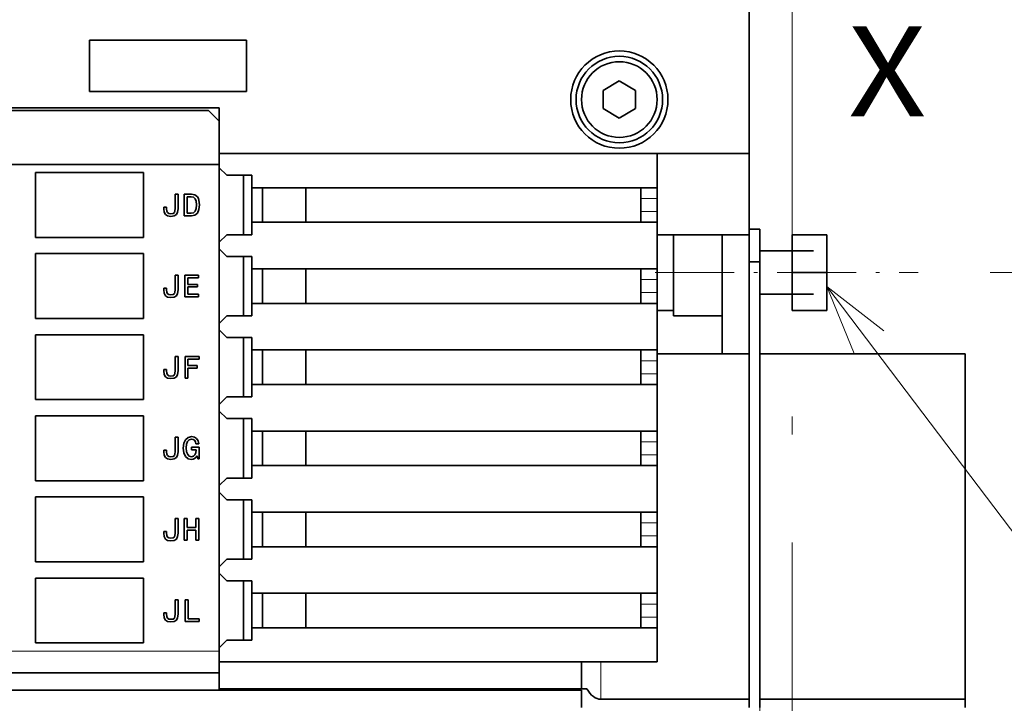
# Model space of a CAD drawing. Extents: x 0 to 420, y 0 to 297.
# Drawn here: x 100 to 127, y 180 to 199 of the extents above; entities that cross this region are included whole.
import ezdxf
from ezdxf.enums import TextEntityAlignment as Align

# ---------------------------------------------------------------- set-up
doc = ezdxf.new("R2010")
doc.units = 0
doc.linetypes.add('DASHDOT', pattern=[18.5, 12, -3, 0.5, -3])
doc.layers.get('0').update_dxf_attribs({"lineweight": 13})
doc.styles.get("Standard").update_dxf_attribs({"font": 'isocp.shx'})
doc.dimstyles.get("Standard").update_dxf_attribs({"dimtxt": 2.5, "dimasz": 2.5, "dimexe": 1.25, "dimexo": 0.625, "dimtad": 1, "dimcen": 2.5, "dimadec": 0, "dimazin": 0, "dimtfac": 1, "dimtmove": 0, "dimatfit": 0, "dimfxl": 1, "dimarcsym": 0})

# ---------------------------------------------------------------- blocks, each defined once
blk = doc.blocks.new('*D116')
at = {"color": 230, "lineweight": 13}
for p, q in [((120.214337, 189.522567), (120.214337, 137.074463)), ((107.564337, 139.074464), (132.885286, 139.074464))]:
    blk.add_line(p, q, dxfattribs=at)
at = {"color": 230, "lineweight": 13, "ltscale": 0.396203}
blk.add_line((112.564337, 152.922566), (112.564337, 137.074463), dxfattribs=at)
at = {"color": 230, "lineweight": 13}
for points in [[(110.632487, 138.556825), (112.564337, 139.074464), (110.632487, 139.592103)], [(122.146186, 139.592103), (120.214337, 139.074464), (122.146186, 138.556825)]]:
    blk.add_lwpolyline(points, dxfattribs=at)
for s, p, p2 in [('25.5', (124.745803, 140.074467), (132.885281, 140.074467)), ('1', (127.214775, 136.074464), (128.949644, 136.074464)), ('"', (128.949644, 136.074464), (130.41631, 136.074464))]:
    blk.add_text(s, height=2, dxfattribs=at).set_placement(p, p2, align=Align.FIT)
blk = doc.blocks.new('*D119')
at = {"color": 230, "lineweight": 13}
for p, q in [((120.214337, 189.522567), (120.214337, 126.047055)), ((69.214238, 150.661323), (69.214238, 126.047055)), ((69.214238, 128.047056), (120.214337, 128.047056))]:
    blk.add_line(p, q, dxfattribs=at)
for points in [[(71.146089, 128.564696), (69.214238, 128.047056), (71.146089, 127.529417)], [(118.282487, 127.529417), (120.214337, 128.047056), (118.282487, 128.564696)]]:
    blk.add_lwpolyline(points, dxfattribs=at)
blk.add_text('A', height=3.5, dxfattribs=at).set_placement((112.444421, 130.047058), (115.480442, 130.047058), align=Align.FIT)
blk = doc.blocks.new('*D120')
at = {"color": 230, "lineweight": 13}
blk.add_line((120.214337, 189.522567), (120.214337, 129.659392), dxfattribs=at)
at = {"color": 230, "lineweight": 13, "ltscale": 0.0237}
blk.add_line((121.114337, 141.121025), (121.114337, 140.173006), dxfattribs=at)
at = {"color": 230, "lineweight": 13, "ltscale": 0.209506}
blk.add_line((121.114337, 138.039612), (121.114337, 129.659392), dxfattribs=at)
at = {"color": 230, "lineweight": 13, "ltscale": 0.459036}
blk.add_line((115.214337, 131.659393), (133.575776, 131.659393), dxfattribs=at)
at = {"color": 230, "lineweight": 13}
for points in [[(125.705271, 134.126057), (126.905271, 133.592726), (125.705271, 133.05939)], [(125.705271, 132.659392), (126.905271, 132.659392)], [(118.282487, 131.141754), (120.214337, 131.659393), (118.282487, 132.177028)], [(123.046186, 132.177028), (121.114337, 131.659393), (123.046186, 131.141754)]]:
    blk.add_lwpolyline(points, dxfattribs=at)
for s, p, p2 in [('3', (127.90527, 132.659392), (129.640139, 132.659392)), ('0.12', (123.969633, 128.659393), (132.109111, 128.659393)), ('"', (132.109111, 128.659393), (133.575776, 128.659393))]:
    blk.add_text(s, height=2, dxfattribs=at).set_placement(p, p2, align=Align.FIT)
blk = doc.blocks.new('*D124')
at = {"color": 7, "lineweight": 13}
blk.add_line((131.924055, 195.522483), (131.924055, 217.043903), dxfattribs=at)
at = {"color": 7, "lineweight": 13, "ltscale": 0.198573}
blk.add_line((125.981134, 206.522568), (133.924057, 206.522568), dxfattribs=at)
at = {"color": 7, "lineweight": 13, "ltscale": 0.227053}
blk.add_line((124.841952, 200.522483), (133.924057, 200.522483), dxfattribs=at)
at = {"color": 7, "lineweight": 13}
for points in [[(131.406416, 208.454419), (131.924055, 206.522568), (132.441694, 208.454419)], [(132.441694, 198.590631), (131.924055, 200.522483), (131.406416, 198.590631)]]:
    blk.add_lwpolyline(points, dxfattribs=at)
for s, p, p2 in [('"', (134.924055, 215.577236), (134.924055, 217.043902)), ('0.79', (134.924055, 207.437756), (134.924055, 215.577236)), ('20', (130.924052, 210.305959), (130.924052, 214.175699))]:
    blk.add_text(s, height=2, rotation=90.000003, dxfattribs=at).set_placement(p, p2, align=Align.FIT)
blk = doc.blocks.new('*D125')
at = {"color": 7, "lineweight": 13}
blk.add_line((134.566679, 179.968548), (134.566679, 205.522483), dxfattribs=at)
at = {"color": 7, "lineweight": 13, "ltscale": 0.293118}
blk.add_line((124.841952, 200.522483), (136.56668, 200.522483), dxfattribs=at)
at = {"color": 7, "lineweight": 13, "ltscale": 0.248973}
blk.add_line((126.607753, 191.522568), (136.56668, 191.522568), dxfattribs=at)
at = {"color": 7, "lineweight": 13}
for points in [[(134.04904, 202.454334), (134.566679, 200.522483), (135.084318, 202.454334)], [(135.084318, 189.590716), (134.566679, 191.522568), (134.04904, 189.590716)]]:
    blk.add_lwpolyline(points, dxfattribs=at)
for s, p, p2 in [('"', (137.566679, 188.108028), (137.566679, 189.574694)), ('1.18', (137.566679, 179.968548), (137.566679, 188.108028)), ('30', (133.566676, 182.836751), (133.566676, 186.706491))]:
    blk.add_text(s, height=2, rotation=90.000003, dxfattribs=at).set_placement(p, p2, align=Align.FIT)
blk = doc.blocks.new('*D126')
at = {"color": 230, "lineweight": 13, "ltscale": 0.42028}
for p, q in [((126.114338, 223.472568), (142.925544, 223.472568)), ((126.114338, 177.572568), (142.925544, 177.572568))]:
    blk.add_line(p, q, dxfattribs=at)
at = {"color": 230, "lineweight": 13}
blk.add_line((140.925547, 177.572568), (140.925547, 223.472568), dxfattribs=at)
for points in [[(141.443182, 221.540716), (140.925547, 223.472568), (140.407908, 221.540716)], [(140.407908, 179.50442), (140.925547, 177.572568), (141.443182, 179.50442)]]:
    blk.add_lwpolyline(points, dxfattribs=at)
for s, p, p2 in [('"', (143.925543, 204.322187), (143.925543, 205.788853)), ('6.02', (143.925543, 196.182706), (143.925543, 204.322187)), ('153', (139.925544, 197.983474), (139.925544, 203.988085))]:
    blk.add_text(s, height=2, rotation=90.000003, dxfattribs=at).set_placement(p, p2, align=Align.FIT)
blk = doc.blocks.new('*D127')
at = {"color": 7, "lineweight": 13}
for p, q in [((123.496965, 226.622568), (153.037773, 226.622568)), ((151.037771, 174.422568), (151.037771, 226.622568)), ((123.606782, 174.422568), (153.037773, 174.422568))]:
    blk.add_line(p, q, dxfattribs=at)
for points in [[(151.55541, 224.690716), (151.037771, 226.622568), (150.520132, 224.690716)], [(150.520132, 176.35442), (151.037771, 174.422568), (151.55541, 176.35442)]]:
    blk.add_lwpolyline(points, dxfattribs=at)
for s, p, p2 in [('"', (154.037771, 204.034659), (154.037771, 205.501326)), ('174', (150.037773, 197.695947), (150.037773, 203.700558)), ('6.85', (154.037771, 195.895178), (154.037771, 204.034659))]:
    blk.add_text(s, height=2, rotation=90.000003, dxfattribs=at).set_placement(p, p2, align=Align.FIT)
blk = doc.blocks.new('*D128')
at = {"color": 7, "lineweight": 13}
for p, q in [((116.92709, 241.622568), (163.04943, 241.622568)), ((161.049433, 159.422568), (161.049433, 241.622568)), ((116.989012, 159.422568), (163.04943, 159.422568))]:
    blk.add_line(p, q, dxfattribs=at)
for points in [[(161.567073, 239.690718), (161.049433, 241.622568), (160.531794, 239.690718)], [(160.531794, 161.354417), (161.049433, 159.422568), (161.567073, 161.354417)]]:
    blk.add_lwpolyline(points, dxfattribs=at)
for s, p, p2 in [('"', (164.049433, 204.92641), (164.049433, 206.393077)), ('10.79', (164.049433, 194.652059), (164.049433, 204.92641)), ('274', (160.04943, 197.520262), (160.04943, 203.524873))]:
    blk.add_text(s, height=2, rotation=90.000003, dxfattribs=at).set_placement(p, p2, align=Align.FIT)
blk = doc.blocks.new('BLOCK69')
at = {"color": 7, "lineweight": 13}
blk.add_line((147.034286, -31.294449), (237.507645, -150.793945), dxfattribs=at)
blk.add_lwpolyline([(152.296936, -35.386986), (147.034286, -31.294449), (149.545624, -37.470016)], dxfattribs=at)
blk = doc.blocks.new('BLOCK76')
at = {"color": 7, "lineweight": 35}
for p, q in [((139.834, -19), (139.834, 41.5)), ((139.834, -9.75), (139.834, 28.25)), ((89.835, -15), (66.335, -15)), ((139.834, -19), (90.834, -19)), ((90.835, -20), (66.335, -20)), ((90.835, -65), (90.835, -20)), ((93.834, -22.15), (131.334, -22.15)), ((93.834, -25.35), (131.334, -25.35)), ((139.834, -70.204), (139.834, -29)), ((140.834, -70.204), (140.834, -29)), ((93.834, -29.65), (131.334, -29.65)), ((93.834, -32.85), (131.334, -32.85)), ((93.834, -37.15), (131.334, -37.15)), ((159.834, -69.453), (159.834, -37.5)), ((93.834, -40.35), (131.334, -40.35)), ((93.834, -44.65), (131.334, -44.65)), ((93.834, -47.85), (131.334, -47.85)), ((93.834, -52.15), (131.334, -52.15)), ((93.834, -55.35), (131.334, -55.35)), ((93.834, -59.65), (131.334, -59.65)), ((93.834, -62.85), (131.334, -62.85)), ((131.334, -66), (90.834, -66)), ((90.835, -67), (66.335, -67)), ((124.334, -68.6), (59.334, -68.6)), ((90.834, -68.5), (124.334, -68.5))]:
    blk.add_line(p, q, dxfattribs=at)
at = {"color": 7, "lineweight": 35, "ltscale": 0.11875}
for p, q in [((78.834, -8.5), (78.834, -13.25)), ((93.334, -13.25), (93.334, -8.5))]:
    blk.add_line(p, q, dxfattribs=at)
at = {"color": 7, "lineweight": 35, "ltscale": 0.3625}
for p, q in [((78.834, -8.5), (93.334, -8.5)), ((78.834, -13.25), (93.334, -13.25))]:
    blk.add_line(p, q, dxfattribs=at)
at = {"color": 7, "lineweight": 35, "ltscale": 0.2125}
for p, q in [((139.834, -9.75), (139.834, -18.25)), ((139.834, -26.5), (131.334, -26.5)), ((139.834, -37.5), (131.334, -37.5))]:
    blk.add_line(p, q, dxfattribs=at)
at = {"color": 7, "lineweight": 35, "ltscale": 0.043901}
for p, q in [((126.324, -13.176), (127.834, -12.28)), ((129.344, -13.176), (127.834, -12.28)), ((126.324, -14.824), (127.834, -15.72)), ((129.344, -14.824), (127.834, -15.72))]:
    blk.add_line(p, q, dxfattribs=at)
at = {"color": 7, "lineweight": 35, "ltscale": 0.041179}
for p, q in [((126.324, -13.176), (126.324, -14.824)), ((129.344, -13.176), (129.344, -14.824))]:
    blk.add_line(p, q, dxfattribs=at)
at = {"color": 7, "lineweight": 35, "ltscale": 0.3375}
blk.add_line((65.334, -14.75), (78.834, -14.75), dxfattribs=at)
at = {"color": 7, "lineweight": 35, "ltscale": 0.3}
blk.add_line((78.834, -14.75), (90.834, -14.75), dxfattribs=at)
at = {"color": 7, "lineweight": 35, "ltscale": 0.035355}
blk.add_line((89.835, -15), (90.835, -16), dxfattribs=at)
at = {"color": 7, "lineweight": 35, "ltscale": 0.10625}
blk.add_line((90.834, -14.75), (90.834, -19), dxfattribs=at)
at = {"color": 7, "lineweight": 35, "ltscale": 0.025007}
blk.add_line((90.835, -19), (90.835, -20), dxfattribs=at)
at = {"color": 7, "lineweight": 35, "ltscale": 0.07875}
for p, q in [((131.334, -22.15), (131.334, -19)), ((131.334, -66), (131.334, -62.85))]:
    blk.add_line(p, q, dxfattribs=at)
at = {"color": 7, "lineweight": 35, "ltscale": 0.20625}
blk.add_line((139.834, -26.5), (139.834, -18.25), dxfattribs=at)
at = {"color": 7, "lineweight": 35, "ltscale": 0.15}
for p, q in [((73.835, -20.75), (73.835, -26.75)), ((83.835, -26.75), (83.835, -20.75)), ((73.835, -28.25), (73.835, -34.25)), ((83.835, -34.25), (83.835, -28.25)), ((73.835, -35.75), (73.835, -41.75)), ((83.835, -41.75), (83.835, -35.75)), ((73.835, -43.25), (73.835, -49.25)), ((83.835, -49.25), (83.835, -43.25)), ((73.835, -50.75), (73.835, -56.75)), ((83.835, -56.75), (83.835, -50.75)), ((73.835, -58.25), (73.835, -64.25)), ((83.835, -64.25), (83.835, -58.25))]:
    blk.add_line(p, q, dxfattribs=at)
at = {"color": 7, "lineweight": 35, "ltscale": 0.25}
for p, q in [((73.835, -20.75), (83.835, -20.75)), ((83.835, -26.75), (73.835, -26.75)), ((73.835, -28.25), (83.835, -28.25)), ((83.835, -34.25), (73.835, -34.25)), ((73.835, -35.75), (83.835, -35.75)), ((83.835, -41.75), (73.835, -41.75)), ((73.835, -43.25), (83.835, -43.25)), ((83.835, -49.25), (73.835, -49.25)), ((73.835, -50.75), (83.835, -50.75)), ((83.835, -56.75), (73.835, -56.75)), ((73.835, -58.25), (83.835, -58.25)), ((83.835, -64.25), (73.835, -64.25))]:
    blk.add_line(p, q, dxfattribs=at)
at = {"color": 7, "lineweight": 35, "ltscale": 0.024749}
for p, q in [((90.834, -20.3), (91.534, -21)), ((90.834, -27.2), (91.534, -26.5)), ((90.834, -27.8), (91.534, -28.5)), ((90.834, -34.7), (91.534, -34)), ((90.834, -35.3), (91.534, -36)), ((90.834, -42.2), (91.534, -41.5)), ((90.834, -42.8), (91.534, -43.5)), ((90.834, -49.7), (91.534, -49)), ((90.834, -50.3), (91.534, -51)), ((90.834, -57.2), (91.534, -56.5)), ((90.834, -57.8), (91.534, -58.5)), ((90.834, -64.7), (91.534, -64))]:
    blk.add_line(p, q, dxfattribs=at)
at = {"color": 7, "lineweight": 35, "ltscale": 0.0575}
for p, q in [((91.534, -21), (93.834, -21)), ((91.534, -26.5), (93.834, -26.5)), ((91.534, -28.5), (93.834, -28.5)), ((91.534, -34), (93.834, -34)), ((91.534, -36), (93.834, -36)), ((91.534, -41.5), (93.834, -41.5)), ((91.534, -43.5), (93.834, -43.5)), ((91.534, -49), (93.834, -49)), ((91.534, -51), (93.834, -51)), ((91.534, -56.5), (93.834, -56.5)), ((91.534, -58.5), (93.834, -58.5)), ((91.534, -64), (93.834, -64))]:
    blk.add_line(p, q, dxfattribs=at)
at = {"color": 7, "lineweight": 35, "ltscale": 0.1375}
for p, q in [((93.084, -26.5), (93.084, -21)), ((93.084, -34), (93.084, -28.5)), ((93.084, -41.5), (93.084, -36)), ((93.084, -49), (93.084, -43.5)), ((93.084, -56.5), (93.084, -51)), ((93.084, -64), (93.084, -58.5))]:
    blk.add_line(p, q, dxfattribs=at)
at = {"color": 7, "lineweight": 35, "ltscale": 0.02875}
for p, q in [((93.834, -21), (93.834, -22.15)), ((93.834, -25.35), (93.834, -26.5)), ((93.834, -28.5), (93.834, -29.65)), ((93.834, -32.85), (93.834, -34)), ((93.834, -36), (93.834, -37.15)), ((93.834, -40.35), (93.834, -41.5)), ((93.834, -43.5), (93.834, -44.65)), ((93.834, -47.85), (93.834, -49)), ((93.834, -51), (93.834, -52.15)), ((93.834, -55.35), (93.834, -56.5)), ((93.834, -58.5), (93.834, -59.65)), ((93.834, -62.85), (93.834, -64))]:
    blk.add_line(p, q, dxfattribs=at)
at = {"color": 7, "lineweight": 35, "ltscale": 0.006556}
for p, q in [((87.017, -22.75), (86.754, -22.75)), ((87.017, -30.25), (86.754, -30.25)), ((87.017, -37.75), (86.754, -37.75)), ((87.017, -45.223), (86.754, -45.223)), ((87.017, -52.75), (86.754, -52.75)), ((87.017, -60.25), (86.754, -60.25))]:
    blk.add_line(p, q, dxfattribs=at)
at = {"color": 7, "lineweight": 35, "ltscale": 0.03343}
for p, q in [((86.754, -22.75), (86.754, -24.087)), ((86.754, -30.25), (86.754, -31.587)), ((86.754, -37.75), (86.754, -39.087)), ((86.754, -45.223), (86.754, -46.56)), ((86.754, -52.75), (86.754, -54.087)), ((86.754, -60.25), (86.754, -61.587))]:
    blk.add_line(p, q, dxfattribs=at)
at = {"color": 7, "lineweight": 35, "ltscale": 0.033717}
for p, q in [((87.017, -24.099), (87.017, -22.75)), ((87.017, -31.599), (87.017, -30.25)), ((87.017, -39.099), (87.017, -37.75)), ((87.017, -46.572), (87.017, -45.223)), ((87.017, -54.099), (87.017, -52.75)), ((87.017, -61.599), (87.017, -60.25))]:
    blk.add_line(p, q, dxfattribs=at)
at = {"color": 7, "lineweight": 35, "ltscale": 0.05}
for p, q in [((87.59, -22.75), (87.59, -24.75)), ((87.654, -30.25), (87.654, -32.25)), ((87.668, -37.75), (87.668, -39.75)), ((87.59, -52.75), (87.59, -54.75)), ((88.924, -54.75), (88.924, -52.75)), ((87.674, -60.25), (87.674, -62.25)), ((90.835, -65), (90.835, -67))]:
    blk.add_line(p, q, dxfattribs=at)
at = {"color": 7, "lineweight": 35, "ltscale": 0.016643}
for p, q in [((88.256, -22.75), (87.59, -22.75)), ((87.59, -24.75), (88.256, -24.75))]:
    blk.add_line(p, q, dxfattribs=at)
at = {"color": 7, "lineweight": 35, "ltscale": 0.004344}
blk.add_line((88.429, -22.768), (88.256, -22.75), dxfattribs=at)
at = {"color": 7, "lineweight": 35, "ltscale": 0.003989}
blk.add_line((88.582, -22.814), (88.429, -22.768), dxfattribs=at)
at = {"color": 7, "lineweight": 35, "ltscale": 0.08}
for p, q in [((93.834, -25.35), (93.834, -22.15)), ((94.834, -25.35), (94.834, -22.15)), ((98.834, -25.35), (98.834, -22.15)), ((147.034, -26.5), (143.834, -26.5)), ((93.834, -32.85), (93.834, -29.65)), ((94.834, -32.85), (94.834, -29.65)), ((98.834, -32.85), (98.834, -29.65)), ((147.034, -30), (143.834, -30)), ((147.034, -33.5), (143.834, -33.5)), ((93.834, -40.35), (93.834, -37.15)), ((94.834, -40.35), (94.834, -37.15)), ((98.834, -40.35), (98.834, -37.15)), ((93.834, -47.85), (93.834, -44.65)), ((94.834, -47.85), (94.834, -44.65)), ((98.834, -47.85), (98.834, -44.65)), ((93.834, -55.35), (93.834, -52.15)), ((94.834, -55.35), (94.834, -52.15)), ((98.834, -55.35), (98.834, -52.15)), ((93.834, -62.85), (93.834, -59.65)), ((94.834, -62.85), (94.834, -59.65)), ((98.834, -62.85), (98.834, -59.65))]:
    blk.add_line(p, q, dxfattribs=at)
at = {"color": 7, "lineweight": 35, "ltscale": 0.025}
for p, q in [((129.834, -22.15), (129.834, -23.15)), ((131.334, -23.15), (131.334, -22.15)), ((129.834, -24.35), (129.834, -25.35)), ((131.334, -25.35), (131.334, -24.35)), ((139.834, -26), (140.834, -26)), ((139.834, -26), (140.834, -26)), ((140.834, -29), (139.834, -29)), ((129.834, -29.65), (129.834, -30.65)), ((131.334, -30.65), (131.334, -29.65)), ((129.834, -31.85), (129.834, -32.85)), ((131.334, -32.85), (131.334, -31.85)), ((129.834, -37.15), (129.834, -38.15)), ((131.334, -38.15), (131.334, -37.15)), ((129.834, -39.35), (129.834, -40.35)), ((131.334, -40.35), (131.334, -39.35)), ((129.834, -44.65), (129.834, -45.65)), ((131.334, -45.65), (131.334, -44.65)), ((129.834, -46.85), (129.834, -47.85)), ((131.334, -47.85), (131.334, -46.85)), ((129.834, -52.15), (129.834, -53.15)), ((131.334, -53.15), (131.334, -52.15)), ((129.834, -54.35), (129.834, -55.35)), ((131.334, -55.35), (131.334, -54.35)), ((129.834, -59.65), (129.834, -60.65)), ((131.334, -60.65), (131.334, -59.65)), ((129.834, -61.85), (129.834, -62.85)), ((131.334, -62.85), (131.334, -61.85))]:
    blk.add_line(p, q, dxfattribs=at)
at = {"color": 7, "lineweight": 35, "ltscale": 0.009438}
for p, q in [((87.858, -22.989), (88.236, -22.989)), ((88.236, -24.511), (87.858, -24.511))]:
    blk.add_line(p, q, dxfattribs=at)
at = {"color": 7, "lineweight": 35, "ltscale": 0.03804}
blk.add_line((87.858, -24.511), (87.858, -22.989), dxfattribs=at)
at = {"color": 7, "lineweight": 35, "ltscale": 0.005581}
blk.add_line((88.236, -22.989), (88.455, -23.033), dxfattribs=at)
at = {"color": 7, "lineweight": 35, "ltscale": 0.005002}
blk.add_line((88.455, -23.033), (88.605, -23.165), dxfattribs=at)
at = {"color": 7, "lineweight": 35, "ltscale": 0.007482}
blk.add_line((88.815, -23.001), (88.582, -22.814), dxfattribs=at)
at = {"color": 7, "lineweight": 35, "ltscale": 0.006316}
blk.add_line((88.605, -23.165), (88.694, -23.402), dxfattribs=at)
at = {"color": 7, "lineweight": 35, "ltscale": 0.008747}
blk.add_line((88.694, -23.402), (88.723, -23.75), dxfattribs=at)
at = {"color": 7, "lineweight": 35, "ltscale": 0.004003}
blk.add_line((88.896, -23.139), (88.815, -23.001), dxfattribs=at)
at = {"color": 7, "lineweight": 35, "ltscale": 0.004557}
blk.add_line((88.953, -23.312), (88.896, -23.139), dxfattribs=at)
at = {"color": 7, "lineweight": 35, "ltscale": 0.011012}
blk.add_line((88.999, -23.75), (88.953, -23.312), dxfattribs=at)
at = {"color": 7, "lineweight": 35, "ltscale": 0.03}
for p, q in [((129.834, -24.35), (129.834, -23.15)), ((131.334, -24.35), (131.334, -23.15)), ((129.834, -31.85), (129.834, -30.65)), ((131.334, -31.85), (131.334, -30.65)), ((129.834, -39.35), (129.834, -38.15)), ((131.334, -39.35), (131.334, -38.15)), ((129.834, -46.85), (129.834, -45.65)), ((131.334, -46.85), (131.334, -45.65)), ((129.834, -54.35), (129.834, -53.15)), ((131.334, -54.35), (131.334, -53.15)), ((129.834, -61.85), (129.834, -60.65)), ((131.334, -61.85), (131.334, -60.65))]:
    blk.add_line(p, q, dxfattribs=at)
at = {"color": 7, "lineweight": 13, "ltscale": 0.0375}
for p, q in [((129.834, -23.15), (131.334, -23.15)), ((129.834, -24.35), (131.334, -24.35)), ((129.834, -30.65), (131.334, -30.65)), ((129.834, -31.85), (131.334, -31.85)), ((129.834, -38.15), (131.334, -38.15)), ((129.834, -39.35), (131.334, -39.35)), ((129.834, -45.65), (131.334, -45.65)), ((129.834, -46.85), (131.334, -46.85)), ((129.834, -53.15), (131.334, -53.15)), ((129.834, -54.35), (131.334, -54.35)), ((129.834, -60.65), (131.334, -60.65)), ((129.834, -61.85), (131.334, -61.85))]:
    blk.add_line(p, q, dxfattribs=at)
at = {"color": 7, "lineweight": 35, "ltscale": 0.003677}
for p, q in [((85.703, -23.949), (85.697, -24.096)), ((85.703, -31.449), (85.697, -31.596)), ((85.703, -38.949), (85.697, -39.096)), ((85.703, -46.422), (85.697, -46.569)), ((85.703, -53.949), (85.697, -54.096)), ((85.703, -61.449), (85.697, -61.596))]:
    blk.add_line(p, q, dxfattribs=at)
at = {"color": 7, "lineweight": 35, "ltscale": 0.008044}
for p, q in [((85.697, -24.096), (85.731, -24.416)), ((85.697, -31.596), (85.731, -31.916)), ((85.697, -39.096), (85.731, -39.416)), ((85.697, -46.569), (85.731, -46.889)), ((85.697, -54.096), (85.731, -54.416)), ((85.697, -61.596), (85.731, -61.916))]:
    blk.add_line(p, q, dxfattribs=at)
at = {"color": 7, "lineweight": 35, "ltscale": 0.006484}
for p, q in [((85.962, -23.949), (85.703, -23.949)), ((85.962, -31.449), (85.703, -31.449)), ((85.962, -38.949), (85.703, -38.949)), ((85.962, -46.422), (85.703, -46.422)), ((85.962, -53.949), (85.703, -53.949)), ((85.962, -61.449), (85.703, -61.449))]:
    blk.add_line(p, q, dxfattribs=at)
at = {"color": 7, "lineweight": 35, "ltscale": 0.006285}
for p, q in [((85.731, -24.416), (85.85, -24.638)), ((85.731, -31.916), (85.85, -32.138)), ((85.731, -39.416), (85.85, -39.638)), ((85.731, -46.889), (85.85, -47.111)), ((85.731, -54.416), (85.85, -54.638)), ((85.731, -61.916), (85.85, -62.138))]:
    blk.add_line(p, q, dxfattribs=at)
at = {"color": 7, "lineweight": 35, "ltscale": 0.003605}
for p, q in [((85.956, -24.093), (85.962, -23.949)), ((85.956, -31.593), (85.962, -31.449)), ((85.956, -39.093), (85.962, -38.949)), ((85.956, -46.566), (85.962, -46.422)), ((85.956, -54.093), (85.962, -53.949)), ((85.956, -61.593), (85.962, -61.449))]:
    blk.add_line(p, q, dxfattribs=at)
at = {"color": 7, "lineweight": 35, "ltscale": 0.005355}
for p, q in [((85.976, -24.306), (85.956, -24.093)), ((86.754, -24.087), (86.734, -24.301)), ((85.976, -31.806), (85.956, -31.593)), ((86.754, -31.587), (86.734, -31.801)), ((85.976, -39.306), (85.956, -39.093)), ((86.754, -39.087), (86.734, -39.301)), ((85.976, -46.779), (85.956, -46.566)), ((86.754, -46.56), (86.734, -46.773)), ((85.976, -54.306), (85.956, -54.093)), ((86.754, -54.087), (86.734, -54.301)), ((85.976, -61.806), (85.956, -61.593)), ((86.754, -61.587), (86.734, -61.801))]:
    blk.add_line(p, q, dxfattribs=at)
at = {"color": 7, "lineweight": 35, "ltscale": 0.004092}
for p, q in [((86.048, -24.453), (85.976, -24.306)), ((86.048, -31.953), (85.976, -31.806)), ((86.048, -39.453), (85.976, -39.306)), ((86.048, -46.926), (85.976, -46.779)), ((86.048, -54.453), (85.976, -54.306)), ((86.048, -61.953), (85.976, -61.806))]:
    blk.add_line(p, q, dxfattribs=at)
at = {"color": 7, "lineweight": 35, "ltscale": 0.003737}
for p, q in [((86.172, -24.537), (86.048, -24.453)), ((86.172, -32.037), (86.048, -31.953)), ((86.172, -39.537), (86.048, -39.453)), ((86.172, -47.01), (86.048, -46.926)), ((86.172, -54.537), (86.048, -54.453)), ((86.172, -62.037), (86.048, -61.953))]:
    blk.add_line(p, q, dxfattribs=at)
at = {"color": 7, "lineweight": 35, "ltscale": 0.004728}
for p, q in [((86.36, -24.563), (86.172, -24.537)), ((86.36, -32.063), (86.172, -32.037)), ((86.36, -39.563), (86.172, -39.537)), ((86.36, -47.036), (86.172, -47.01)), ((86.36, -54.563), (86.172, -54.537)), ((86.36, -62.063), (86.172, -62.037))]:
    blk.add_line(p, q, dxfattribs=at)
at = {"color": 7, "lineweight": 35, "ltscale": 0.004799}
for p, q in [((86.55, -24.537), (86.36, -24.563)), ((86.55, -32.037), (86.36, -32.063)), ((86.55, -39.537), (86.36, -39.563)), ((86.55, -47.01), (86.36, -47.036)), ((86.55, -54.537), (86.36, -54.563)), ((86.55, -62.037), (86.36, -62.063))]:
    blk.add_line(p, q, dxfattribs=at)
at = {"color": 7, "lineweight": 35, "ltscale": 0.003819}
for p, q in [((86.674, -24.448), (86.55, -24.537)), ((86.674, -31.948), (86.55, -32.037)), ((86.674, -39.448), (86.55, -39.537)), ((86.674, -46.92), (86.55, -47.01)), ((86.674, -54.448), (86.55, -54.537)), ((86.674, -61.948), (86.55, -62.037))]:
    blk.add_line(p, q, dxfattribs=at)
at = {"color": 7, "lineweight": 35, "ltscale": 0.003974}
for p, q in [((86.734, -24.301), (86.674, -24.448)), ((86.734, -31.801), (86.674, -31.948)), ((86.734, -39.301), (86.674, -39.448)), ((86.734, -46.773), (86.674, -46.92)), ((86.734, -54.301), (86.674, -54.448)), ((86.734, -61.801), (86.674, -61.948))]:
    blk.add_line(p, q, dxfattribs=at)
at = {"color": 7, "lineweight": 35, "ltscale": 0.006221}
for p, q in [((86.861, -24.638), (86.979, -24.419)), ((86.861, -32.138), (86.979, -31.919)), ((86.861, -39.638), (86.979, -39.419)), ((86.861, -47.111), (86.979, -46.891)), ((86.861, -54.638), (86.979, -54.419)), ((86.861, -62.138), (86.979, -61.919))]:
    blk.add_line(p, q, dxfattribs=at)
at = {"color": 7, "lineweight": 35, "ltscale": 0.008052}
for p, q in [((86.979, -24.419), (87.017, -24.099)), ((86.979, -31.919), (87.017, -31.599)), ((86.979, -39.419), (87.017, -39.099)), ((86.979, -46.891), (87.017, -46.572)), ((86.979, -54.419), (87.017, -54.099)), ((86.979, -61.919), (87.017, -61.599))]:
    blk.add_line(p, q, dxfattribs=at)
at = {"color": 7, "lineweight": 35, "ltscale": 0.005455}
blk.add_line((88.449, -24.465), (88.236, -24.511), dxfattribs=at)
at = {"color": 7, "lineweight": 35, "ltscale": 0.0052}
blk.add_line((88.602, -24.324), (88.449, -24.465), dxfattribs=at)
at = {"color": 7, "lineweight": 35, "ltscale": 0.007573}
blk.add_line((88.57, -24.687), (88.803, -24.494), dxfattribs=at)
at = {"color": 7, "lineweight": 35, "ltscale": 0.006315}
blk.add_line((88.691, -24.087), (88.602, -24.324), dxfattribs=at)
at = {"color": 7, "lineweight": 35, "ltscale": 0.008467}
blk.add_line((88.723, -23.75), (88.691, -24.087), dxfattribs=at)
at = {"color": 7, "lineweight": 35, "ltscale": 0.008641}
blk.add_line((88.803, -24.494), (88.948, -24.18), dxfattribs=at)
at = {"color": 7, "lineweight": 35, "ltscale": 0.010813}
blk.add_line((88.948, -24.18), (88.999, -23.75), dxfattribs=at)
at = {"color": 7, "lineweight": 35, "ltscale": 0.005981}
for p, q in [((85.85, -24.638), (86.054, -24.762)), ((86.656, -24.762), (86.861, -24.638)), ((85.85, -32.138), (86.054, -32.262)), ((86.656, -32.262), (86.861, -32.138)), ((85.85, -39.638), (86.054, -39.762)), ((86.656, -39.762), (86.861, -39.638)), ((85.85, -47.111), (86.054, -47.234)), ((86.656, -47.234), (86.861, -47.111)), ((85.85, -54.638), (86.054, -54.762)), ((86.656, -54.762), (86.861, -54.638)), ((85.85, -62.138), (86.054, -62.262)), ((86.656, -62.262), (86.861, -62.138))]:
    blk.add_line(p, q, dxfattribs=at)
at = {"color": 7, "lineweight": 35, "ltscale": 0.007641}
for p, q in [((86.054, -24.762), (86.357, -24.805)), ((86.054, -32.262), (86.357, -32.305)), ((86.054, -39.762), (86.357, -39.805)), ((86.054, -47.234), (86.357, -47.278)), ((86.054, -54.762), (86.357, -54.805)), ((86.054, -62.262), (86.357, -62.305))]:
    blk.add_line(p, q, dxfattribs=at)
at = {"color": 7, "lineweight": 35, "ltscale": 0.00757}
for p, q in [((86.357, -24.805), (86.656, -24.762)), ((86.357, -32.305), (86.656, -32.262)), ((86.357, -39.805), (86.656, -39.762)), ((86.357, -47.278), (86.656, -47.234)), ((86.357, -54.805), (86.656, -54.762)), ((86.357, -62.305), (86.656, -62.262))]:
    blk.add_line(p, q, dxfattribs=at)
at = {"color": 7, "lineweight": 35, "ltscale": 0.008011}
blk.add_line((88.256, -24.75), (88.57, -24.687), dxfattribs=at)
at = {"color": 7, "lineweight": 35, "ltscale": 0.1075}
for p, q in [((131.334, -29.65), (131.334, -25.35)), ((131.334, -37.15), (131.334, -32.85)), ((131.334, -44.65), (131.334, -40.35)), ((131.334, -52.15), (131.334, -47.85)), ((131.334, -59.65), (131.334, -55.35))]:
    blk.add_line(p, q, dxfattribs=at)
at = {"color": 7, "lineweight": 35, "ltscale": 0.1}
blk.add_line((140.834, -30), (140.834, -26), dxfattribs=at)
at = {"color": 7, "lineweight": 35, "ltscale": 0.187479}
blk.add_line((132.834, -34), (132.834, -26.501), dxfattribs=at)
at = {"color": 7, "lineweight": 35, "ltscale": 0.275}
blk.add_line((137.334, -37.5), (137.334, -26.5), dxfattribs=at)
at = {"color": 7, "lineweight": 35, "ltscale": 0.0625}
blk.add_line((139.834, -29), (139.834, -26.5), dxfattribs=at)
at = {"color": 7, "lineweight": 35, "ltscale": 0.0875}
for p, q in [((143.834, -30), (143.834, -26.5)), ((147.034, -30), (147.034, -26.5)), ((143.834, -33.5), (143.834, -30)), ((147.034, -33.5), (147.034, -30))]:
    blk.add_line(p, q, dxfattribs=at)
at = {"color": 7, "lineweight": 35, "ltscale": 0.075}
for p, q in [((140.834, -28), (143.834, -28)), ((140.834, -28), (143.834, -28)), ((140.834, -32), (143.834, -32))]:
    blk.add_line(p, q, dxfattribs=at)
at = {"color": 7, "lineweight": 35, "ltscale": 0.124125}
for p, q in [((140.834, -28), (145.799, -28)), ((140.834, -28), (145.799, -28)), ((140.834, -32), (145.799, -32))]:
    blk.add_line(p, q, dxfattribs=at)
at = {"color": 7, "lineweight": 35, "ltscale": 0.031123}
blk.add_line((88.899, -30.25), (87.654, -30.25), dxfattribs=at)
at = {"color": 7, "lineweight": 35, "ltscale": 0.014986}
for p, q in [((87.919, -31.092), (87.919, -30.492)), ((87.936, -38.592), (87.936, -37.992))]:
    blk.add_line(p, q, dxfattribs=at)
at = {"color": 7, "lineweight": 35, "ltscale": 0.024496}
blk.add_line((87.919, -30.492), (88.899, -30.492), dxfattribs=at)
at = {"color": 7, "lineweight": 35, "ltscale": 0.006052}
for p, q in [((88.899, -30.492), (88.899, -30.25)), ((88.922, -32.25), (88.922, -32.008)), ((88.971, -37.992), (88.971, -37.75)), ((88.959, -62.25), (88.959, -62.008))]:
    blk.add_line(p, q, dxfattribs=at)
at = {"color": 7, "lineweight": 35, "ltscale": 0.022334}
for p, q in [((88.812, -31.092), (87.919, -31.092)), ((87.919, -31.331), (88.812, -31.331))]:
    blk.add_line(p, q, dxfattribs=at)
at = {"color": 7, "lineweight": 35, "ltscale": 0.016931}
blk.add_line((87.919, -32.008), (87.919, -31.331), dxfattribs=at)
at = {"color": 7, "lineweight": 35, "ltscale": 0.00598}
for p, q in [((88.812, -31.331), (88.812, -31.092)), ((88.777, -38.831), (88.777, -38.592))]:
    blk.add_line(p, q, dxfattribs=at)
at = {"color": 7, "lineweight": 35, "ltscale": 0.0317}
blk.add_line((87.654, -32.25), (88.922, -32.25), dxfattribs=at)
at = {"color": 7, "lineweight": 35, "ltscale": 0.025072}
blk.add_line((88.922, -32.008), (87.919, -32.008), dxfattribs=at)
at = {"color": 7, "lineweight": 35, "ltscale": 0.037501}
blk.add_line((131.334, -33.5), (132.834, -33.5), dxfattribs=at)
blk.add_line((131.334, -33.5), (132.834, -33.5), dxfattribs=at)
at = {"color": 7, "lineweight": 35, "ltscale": 0.1125}
blk.add_line((132.834, -34), (137.334, -34), dxfattribs=at)
at = {"color": 7, "lineweight": 35, "ltscale": 0.032565}
blk.add_line((88.971, -37.75), (87.668, -37.75), dxfattribs=at)
at = {"color": 7, "lineweight": 35, "ltscale": 0.025864}
blk.add_line((87.936, -37.992), (88.971, -37.992), dxfattribs=at)
at = {"color": 7, "lineweight": 35, "ltscale": 0.475}
for p, q in [((159.834, -37.5), (140.834, -37.5)), ((159.834, -69.453), (140.834, -69.453))]:
    blk.add_line(p, q, dxfattribs=at)
at = {"color": 7, "lineweight": 35, "ltscale": 0.021037}
for p, q in [((88.777, -38.592), (87.936, -38.592)), ((87.936, -38.831), (88.777, -38.831))]:
    blk.add_line(p, q, dxfattribs=at)
at = {"color": 7, "lineweight": 35, "ltscale": 0.022983}
blk.add_line((87.936, -39.75), (87.936, -38.831), dxfattribs=at)
at = {"color": 7, "lineweight": 35, "ltscale": 0.0067}
for p, q in [((87.668, -39.75), (87.936, -39.75)), ((87.858, -52.75), (87.59, -52.75)), ((87.59, -54.75), (87.858, -54.75))]:
    blk.add_line(p, q, dxfattribs=at)
at = {"color": 7, "lineweight": 35, "ltscale": 0.009184}
for p, q in [((87.711, -45.451), (87.553, -45.782)), ((87.553, -46.667), (87.711, -46.998))]:
    blk.add_line(p, q, dxfattribs=at)
at = {"color": 7, "lineweight": 35, "ltscale": 0.008127}
blk.add_line((87.959, -45.24), (87.711, -45.451), dxfattribs=at)
at = {"color": 7, "lineweight": 35, "ltscale": 0.005502}
blk.add_line((87.904, -45.609), (88.06, -45.453), dxfattribs=at)
at = {"color": 7, "lineweight": 35, "ltscale": 0.008409}
blk.add_line((88.288, -45.168), (87.959, -45.24), dxfattribs=at)
at = {"color": 7, "lineweight": 35, "ltscale": 0.005434}
blk.add_line((88.06, -45.453), (88.27, -45.399), dxfattribs=at)
at = {"color": 7, "lineweight": 35, "ltscale": 0.003674}
blk.add_line((88.27, -45.399), (88.414, -45.428), dxfattribs=at)
at = {"color": 7, "lineweight": 35, "ltscale": 0.006373}
blk.add_line((88.538, -45.214), (88.288, -45.168), dxfattribs=at)
at = {"color": 7, "lineweight": 35, "ltscale": 0.003576}
blk.add_line((88.414, -45.428), (88.533, -45.508), dxfattribs=at)
at = {"color": 7, "lineweight": 35, "ltscale": 0.004017}
blk.add_line((88.533, -45.508), (88.619, -45.644), dxfattribs=at)
at = {"color": 7, "lineweight": 35, "ltscale": 0.005896}
blk.add_line((88.737, -45.341), (88.538, -45.214), dxfattribs=at)
at = {"color": 7, "lineweight": 35, "ltscale": 0.006274}
blk.add_line((88.878, -45.549), (88.737, -45.341), dxfattribs=at)
at = {"color": 7, "lineweight": 35, "ltscale": 0.011108}
blk.add_line((87.553, -45.782), (87.498, -46.223), dxfattribs=at)
at = {"color": 7, "lineweight": 35, "ltscale": 0.01118}
blk.add_line((87.498, -46.223), (87.553, -46.667), dxfattribs=at)
at = {"color": 7, "lineweight": 35, "ltscale": 0.008754}
blk.add_line((87.775, -46.214), (87.806, -45.866), dxfattribs=at)
at = {"color": 7, "lineweight": 35, "ltscale": 0.008831}
blk.add_line((87.809, -46.566), (87.775, -46.214), dxfattribs=at)
at = {"color": 7, "lineweight": 35, "ltscale": 0.006864}
blk.add_line((87.806, -45.866), (87.904, -45.609), dxfattribs=at)
at = {"color": 7, "lineweight": 35, "ltscale": 0.006124}
blk.add_line((88.25, -46.142), (88.25, -46.387), dxfattribs=at)
at = {"color": 7, "lineweight": 35, "ltscale": 0.018227}
blk.add_line((88.979, -46.142), (88.25, -46.142), dxfattribs=at)
at = {"color": 7, "lineweight": 35, "ltscale": 0.011239}
blk.add_line((88.25, -46.387), (88.7, -46.387), dxfattribs=at)
at = {"color": 7, "lineweight": 35, "ltscale": 0.004701}
blk.add_line((88.619, -45.644), (88.668, -45.825), dxfattribs=at)
at = {"color": 7, "lineweight": 35, "ltscale": 0.006685}
blk.add_line((88.7, -46.404), (88.665, -46.67), dxfattribs=at)
at = {"color": 7, "lineweight": 35, "ltscale": 0.007133}
blk.add_line((88.668, -45.825), (88.953, -45.825), dxfattribs=at)
at = {"color": 7, "lineweight": 35, "ltscale": 0.000432}
blk.add_line((88.7, -46.387), (88.7, -46.404), dxfattribs=at)
at = {"color": 7, "lineweight": 35, "ltscale": 0.007165}
blk.add_line((88.953, -45.825), (88.878, -45.549), dxfattribs=at)
at = {"color": 7, "lineweight": 35, "ltscale": 0.027017}
blk.add_line((88.979, -47.223), (88.979, -46.142), dxfattribs=at)
at = {"color": 7, "lineweight": 35, "ltscale": 0.007856}
blk.add_line((87.711, -46.998), (87.945, -47.209), dxfattribs=at)
at = {"color": 7, "lineweight": 35, "ltscale": 0.006865}
blk.add_line((87.907, -46.822), (87.809, -46.566), dxfattribs=at)
at = {"color": 7, "lineweight": 35, "ltscale": 0.005451}
blk.add_line((88.06, -46.978), (87.907, -46.822), dxfattribs=at)
at = {"color": 7, "lineweight": 35, "ltscale": 0.007549}
blk.add_line((87.945, -47.209), (88.239, -47.278), dxfattribs=at)
at = {"color": 7, "lineweight": 35, "ltscale": 0.005068}
blk.add_line((88.256, -47.03), (88.06, -46.978), dxfattribs=at)
at = {"color": 7, "lineweight": 35, "ltscale": 0.004147}
blk.add_line((88.239, -47.278), (88.403, -47.255), dxfattribs=at)
at = {"color": 7, "lineweight": 35, "ltscale": 0.004509}
blk.add_line((88.432, -46.989), (88.256, -47.03), dxfattribs=at)
at = {"color": 7, "lineweight": 35, "ltscale": 0.003947}
blk.add_line((88.403, -47.255), (88.55, -47.197), dxfattribs=at)
at = {"color": 7, "lineweight": 35, "ltscale": 0.004697}
blk.add_line((88.573, -46.866), (88.432, -46.989), dxfattribs=at)
at = {"color": 7, "lineweight": 35, "ltscale": 0.004051}
blk.add_line((88.55, -47.197), (88.677, -47.096), dxfattribs=at)
at = {"color": 7, "lineweight": 35, "ltscale": 0.005414}
blk.add_line((88.665, -46.67), (88.573, -46.866), dxfattribs=at)
at = {"color": 7, "lineweight": 35, "ltscale": 0.004467}
blk.add_line((88.677, -47.096), (88.786, -46.955), dxfattribs=at)
at = {"color": 7, "lineweight": 35, "ltscale": 0.006811}
blk.add_line((88.786, -46.955), (88.835, -47.223), dxfattribs=at)
at = {"color": 7, "lineweight": 35, "ltscale": 0.003602}
blk.add_line((88.835, -47.223), (88.979, -47.223), dxfattribs=at)
at = {"color": 7, "lineweight": 35, "ltscale": 0.020389}
for p, q in [((87.858, -53.566), (87.858, -52.75)), ((88.659, -52.75), (88.659, -53.566))]:
    blk.add_line(p, q, dxfattribs=at)
at = {"color": 7, "lineweight": 35, "ltscale": 0.006628}
for p, q in [((88.924, -52.75), (88.659, -52.75)), ((88.659, -54.75), (88.924, -54.75)), ((87.939, -60.25), (87.674, -60.25))]:
    blk.add_line(p, q, dxfattribs=at)
at = {"color": 7, "lineweight": 35, "ltscale": 0.020029}
for p, q in [((88.659, -53.566), (87.858, -53.566)), ((87.858, -53.811), (88.659, -53.811))]:
    blk.add_line(p, q, dxfattribs=at)
at = {"color": 7, "lineweight": 35, "ltscale": 0.023487}
for p, q in [((87.858, -54.75), (87.858, -53.811)), ((88.659, -53.811), (88.659, -54.75))]:
    blk.add_line(p, q, dxfattribs=at)
at = {"color": 7, "lineweight": 35, "ltscale": 0.043948}
blk.add_line((87.939, -62.008), (87.939, -60.25), dxfattribs=at)
at = {"color": 7, "lineweight": 35, "ltscale": 0.032132}
blk.add_line((87.674, -62.25), (88.959, -62.25), dxfattribs=at)
at = {"color": 7, "lineweight": 35, "ltscale": 0.025504}
blk.add_line((88.959, -62.008), (87.939, -62.008), dxfattribs=at)
at = {"color": 7, "lineweight": 13}
blk.add_line((90.835, -65), (66.335, -65), dxfattribs=at)
at = {"color": 7, "lineweight": 35, "ltscale": 0.062499}
blk.add_line((124.334, -68.5), (124.334, -66), dxfattribs=at)
at = {"color": 7, "lineweight": 13, "ltscale": 0.086315}
blk.add_line((126.134, -69.453), (126.134, -66), dxfattribs=at)
at = {"color": 7, "lineweight": 35, "ltscale": 0.037492}
blk.add_line((90.834, -68.5), (90.834, -67), dxfattribs=at)
at = {"color": 7, "lineweight": 35, "ltscale": 0.0025}
blk.add_line((90.834, -68.6), (90.834, -68.5), dxfattribs=at)
at = {"color": 7, "lineweight": 35, "ltscale": 0.01262}
blk.add_line((124.839, -68.5), (124.334, -68.5), dxfattribs=at)
at = {"color": 7, "lineweight": 35, "ltscale": 0.040108}
blk.add_line((124.334, -70.204), (124.334, -68.6), dxfattribs=at)
at = {"color": 7, "lineweight": 35, "ltscale": 0.3425}
blk.add_line((139.834, -69.453), (126.134, -69.453), dxfattribs=at)
at = {"color": 7, "lineweight": 35, "ltscale": 0.018792}
blk.add_line((159.834, -70.204), (159.834, -69.453), dxfattribs=at)
at = {"color": 7, "lineweight": 35}
for radius in [4.5, 4, 3.5]:
    blk.add_circle((127.834, -14), radius, dxfattribs=at)
blk.add_ellipse((126.134, -66.335), major_axis=(0, -3.117), ratio=0.577385, start_param=5.479957, end_param=6.283161, dxfattribs=at)

msp = doc.modelspace()

# ---------------------------------------------------------------- linework, layer by layer
at = {"color": 7, "linetype": 'DASHDOT', "lineweight": 13}
msp.add_line((121.114337, 258.034196), (121.114337, 143.121026), dxfattribs=at)
at = {"color": 7, "linetype": 'DASHDOT', "lineweight": 13, "ltscale": 0.182433}
msp.add_line((117.310417, 191.522568), (124.607751, 191.522568), dxfattribs=at)

# ---------------------------------------------------------------- block references
at = {"lineweight": 0, "xscale": 0.3, "yscale": 0.3, "zscale": 0.3}
for name in ['BLOCK76', 'BLOCK69']:
    msp.add_blockref(name, (77.964054, 200.522568), dxfattribs=at)

# ---------------------------------------------------------------- texts
at = {"color": 7, "lineweight": 13}
msp.add_text('X', height=2.5, dxfattribs=at).set_placement((122.664054, 195.853548), (124.832641, 195.853548), align=Align.FIT)

# ---------------------------------------------------------------- dimensions: what is measured, and where the dimension line sits
at = {"color": 0, "lineweight": 0}
for base, p1, p2, angle, picture, middle, dimtype in [((161.049431, 159.422568), (114.927091, 241.622568), (114.989011, 159.422568), 269.998569, '*D128', (161.049431, 200.522568), 160), ((151.037772, 226.622568), (121.606784, 174.422568), (121.496966, 226.622568), 89.999523, '*D127', (151.037772, 200.698252), 160), ((140.925545, 223.472568), (124.114337, 177.572568), (124.114337, 223.472568), 90, '*D126', (140.925545, 200.98578), 161), ((131.924055, 200.522483), (123.981135, 206.522568), (122.841953, 200.522483), 269.998569, '*D124', (131.924055, 212.240829), 160), ((134.566679, 191.522568), (122.841953, 200.522483), (124.607751, 191.522568), 269.998569, '*D125', (134.566679, 184.771621), 160), ((120.214337, 139.074464), (112.564338, 154.922568), (120.214337, 191.522568), 359.998092, '*D116', (128.815543, 139.074464), 160)]:
    dim = msp.add_linear_dim(base=base, p1=p1, p2=p2, angle=angle, dimstyle='STANDARD', override={"dimlfac": 3.333333}, dxfattribs=at)
    dim.commit()
    dim.dimension.update_dxf_attribs({"geometry": picture, "text_midpoint": middle, "dimtype": dimtype, "oblique_angle": 89.999523})
for base, p2, angle, text, picture, middle in [((69.214238, 128.047056), (69.214238, 152.661326), 179.999046, 'A', '*D119', (113.962433, 128.047056)), ((121.114337, 131.659392), (121.114337, 143.121026), 359.998092, '<GREATEROREQUAL><>', '*D120', (128.772704, 131.659392))]:
    dim = msp.add_linear_dim(base=base, p1=(120.214337, 191.522568), p2=p2, angle=angle, text=text, dimstyle='STANDARD', override={"dimlfac": 3.333333}, dxfattribs=at)
    dim.commit()
    dim.dimension.update_dxf_attribs({"geometry": picture, "text_midpoint": middle, "dimtype": 160, "oblique_angle": 89.999523})

doc.saveas('drawing.dxf')
